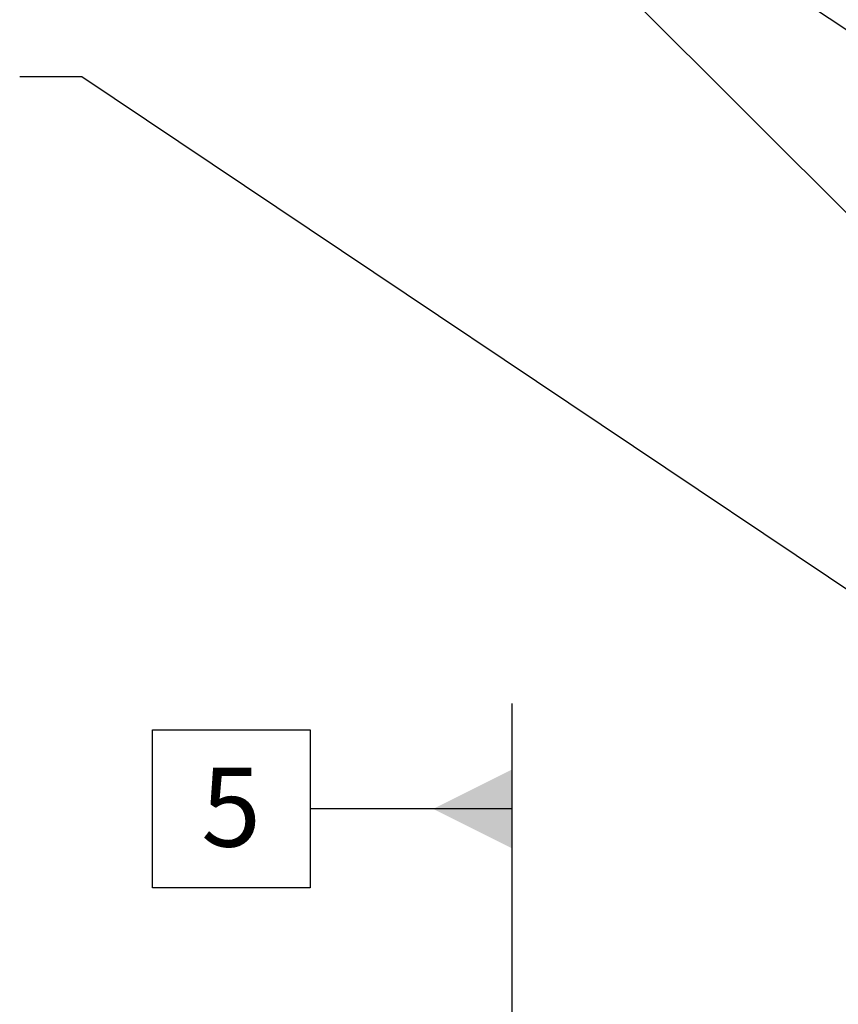
# Model space of a CAD drawing. Units: millimetres. Extents: x 11 to 1180, y 5 to 832.
# Drawn here: x 893 to 933, y 373 to 421 of the extents above; entities that cross this region are included whole.
import ezdxf

# ---------------------------------------------------------------- set-up
doc = ezdxf.new("R2010")
doc.units = ezdxf.units.MM
doc.layers.add('SLD-0', color=7, linetype='Continuous')
doc.styles.add('SLDTEXTSTYLE0', font='TXT', dxfattribs={"width": 0.605})
doc.dimstyles.new('SLDDIMSTYLE4', dxfattribs={"dimtxt": 0.18, "dimasz": 3.81, "dimexe": 0, "dimexo": 0.0625, "dimgap": 0, "dimtad": 0, "dimtih": 1, "dimtoh": 1, "dimdec": 0, "dimrnd": 1e-09, "dimzin": 0, "dimdsep": 46, "dimtxsty": 'Standard', "dimsah": 1, "dimcen": 0.09, "dimadec": 0, "dimazin": 0, "dimtfac": 3.81, "dimtdec": 0, "dimtofl": 0, "dimtmove": 0, "dimatfit": 3, "dimfxl": 0, "dimfrac": 2, "dimtolj": 1, "dimtzin": 0, "dimarcsym": 0})

# ---------------------------------------------------------------- blocks, each defined once
blk = doc.blocks.new('SW_DATUMTAG_6')
at = {"layer": 'SLD-0', "color": 0}
for p, q in [((15.009, -13.597), (15.009, 8.004)), ((-2.355, -0.886), (-2.355, 6.734)), ((-2.355, 6.734), (5.265, 6.734)), ((5.265, 6.734), (5.265, -0.886)), ((15.009, 2.924), (5.265, 2.924)), ((5.265, -0.886), (-2.355, -0.886))]:
    blk.add_line(p, q, dxfattribs=at)
blk.add_solid([(15.009, 1.019), (15.009, 4.829), (11.199, 2.924)], dxfattribs=at)
at = {"layer": 'SLD-0', "color": 0, "insert": (0, 4.911), "char_height": 3.81, "attachment_point": 1, "style": 'SLDTEXTSTYLE0'}
blk.add_mtext('5', dxfattribs=at)

msp = doc.modelspace()

# ---------------------------------------------------------------- block references
at = {"layer": 'SLD-0'}
msp.add_blockref('SW_DATUMTAG_6', (901.76797, 379.6285), dxfattribs=at)

# ---------------------------------------------------------------- leaders
at = {"layer": 'SLD-0', "color": 218}
for points in [[(962.59128, 400.40447), (906.34385, 437.84902), (903.34385, 437.84902)], [(959.67033, 384.601), (906.34385, 437.84902), (903.34385, 437.84902)], [(989.38476, 355.30153), (896.00259, 417.89038), (893.00259, 417.89038)]]:
    msp.add_leader(points, dimstyle='SLDDIMSTYLE4', dxfattribs=at)

doc.saveas('drawing.dxf')
